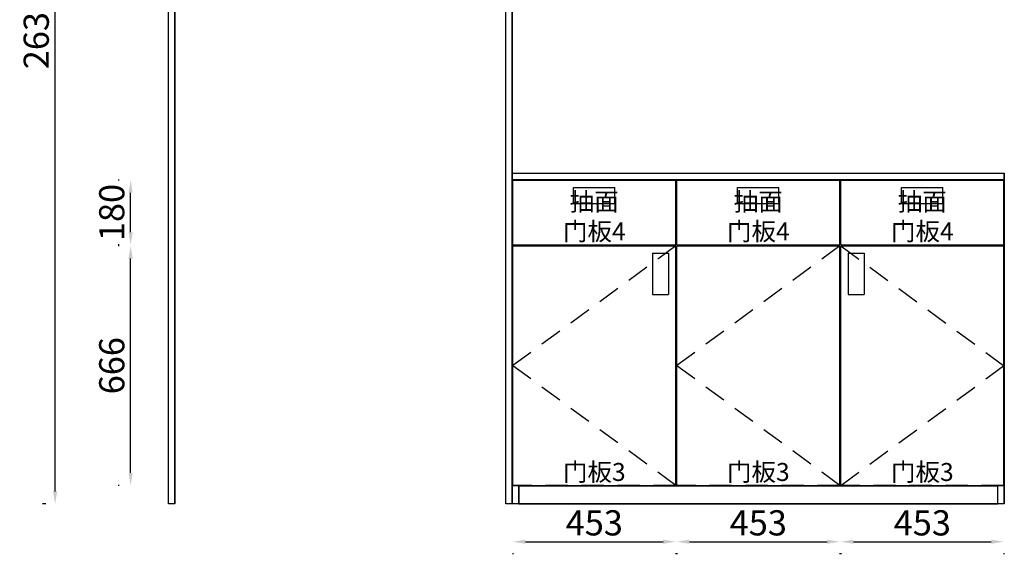
# Model space of a CAD drawing. Units: millimetres. Extents: x 106616 to 113046, y 25531 to 30684.
# Drawn here: x 110308 to 113046, y 27697 to 29184 of the extents above; entities that cross this region are included whole.
import ezdxf
from ezdxf.enums import TextEntityAlignment as Align

# ---------------------------------------------------------------- set-up
doc = ezdxf.new("R2010")
doc.units = ezdxf.units.MM
doc.linetypes.add('SVJ_DASHED', pattern=[100, 61.8, -38.2])
doc.styles.add('宋体', font='txt')
doc.dimstyles.new('3vjia', dxfattribs={"dimscale": 35, "dimtxt": 2, "dimasz": 1, "dimexe": 1, "dimexo": 2, "dimgap": 0.5, "dimtad": 1, "dimdec": 0, "dimzin": 0, "dimdsep": 46, "dimtxsty": '宋体', "dimcen": 1.5, "dimdle": 1, "dimadec": 0, "dimazin": 0, "dimtfac": 1, "dimtdec": 4, "dimtmove": 2, "dimatfit": 3, "dimfxl": 3, "dimfxlon": 1, "dimtolj": 1, "dimtzin": 0, "dimarcsym": 0})

# ---------------------------------------------------------------- blocks, each defined once
blk = doc.blocks.new('SwingDoorLeaf-掩门扇-290922f5-fc52-4cbb-8a14-2d0aa29ed43c')
at = {"color": 30, "linetype": 'SVJ_DASHED'}
for p in [(71444.6, 5295.9, 5535), (71444.6, 4629.9, 5535)]:
    blk.add_line(p, (70991.6, 4962.9, 5535), dxfattribs=at)
blk = doc.blocks.new('SwingDoorLeaf-掩门扇-a332ef41-fb2e-4e20-a138-3806f9a87df8')
at = {"color": 30, "linetype": 'SVJ_DASHED'}
for p in [(71900.6, 5295.9, 5535), (71900.6, 4629.9, 5535)]:
    blk.add_line(p, (71447.6, 4962.9, 5535), dxfattribs=at)
blk = doc.blocks.new('SwingDoorLeaf-掩门扇-77caf61a-f814-4c64-a7e2-b8bf68534280')
at = {"color": 30, "linetype": 'SVJ_DASHED'}
for p in [(71903.6, 5295.9, 5535), (71903.6, 4629.9, 5535)]:
    blk.add_line(p, (72356.6, 4962.9, 5535), dxfattribs=at)
blk = doc.blocks.new('SwingDoor-掩门-75f6b246-0a5a-4d52-b758-6930dfb81714')
for name in ['SwingDoorLeaf-掩门扇-290922f5-fc52-4cbb-8a14-2d0aa29ed43c', 'SwingDoorLeaf-掩门扇-a332ef41-fb2e-4e20-a138-3806f9a87df8', 'SwingDoorLeaf-掩门扇-77caf61a-f814-4c64-a7e2-b8bf68534280']:
    blk.add_blockref(name, (0, 0))
blk = doc.blocks.new('Unit-万能柜-29828c12-dde5-4bc0-ba42-f57dce84d153')
blk.add_blockref('SwingDoor-掩门-75f6b246-0a5a-4d52-b758-6930dfb81714', (0, 0))
blk = doc.blocks.new('CabinetBoard-顶板-bbdba9ff-ec63-4ad3-a9f9-1c6511dc5747')
for p, q in [((70990.1, 5480.4, 5535), (70990.1, 5498.4, 5535)), ((70990.1, 5498.4, 5535), (72358.1, 5498.4, 5535)), ((70990.1, 5480.4, 5535), (72358.1, 5480.4, 5535)), ((72358.1, 5480.4, 5535), (72358.1, 5498.4, 5535))]:
    blk.add_line(p, q)
blk = doc.blocks.new('CabinetBoard-左侧板-fbcce07a-4d03-4966-8f49-0b7eda0b9ef0')
for p, q in [((71008.1, 5478.9, 5535), (71008.1, 5480.4, 5535)), ((71008.1, 5295.9, 5535), (71008.1, 5298.9, 5535)), ((71008.1, 4578.4, 5535), (71008.1, 4629.9, 5535)), ((71008.1, 4578.4, 5535), (70990.1, 4578.4, 5535))]:
    blk.add_line(p, q)
blk = doc.blocks.new('CabinetBoard-右侧板-f5e4d7dc-cf2b-49f8-b874-2a5a9b0b8b4f')
for p, q in [((72340.1, 5478.9, 5535), (72340.1, 5480.4, 5535)), ((72358.1, 4578.4, 5535), (72358.1, 5480.4, 5535)), ((72340.1, 5295.9, 5535), (72340.1, 5298.9, 5535)), ((72340.1, 4578.4, 5535), (72340.1, 4629.9, 5535)), ((72358.1, 4578.4, 5535), (72340.1, 4578.4, 5535))]:
    blk.add_line(p, q)
blk = doc.blocks.new('CabinetBoard-踢脚板-9ab2b8b0-b091-44ad-9b35-c56d84b2eb97')
for p, q in [((72340.1, 4628.4, 5535), (71008.1, 4628.4, 5535)), ((71008.1, 4628.4, 5535), (71008.1, 4578.4, 5535)), ((72340.1, 4578.4, 5535), (72340.1, 4628.4, 5535)), ((71008.1, 4578.4, 5535), (72340.1, 4578.4, 5535))]:
    blk.add_line(p, q)
blk = doc.blocks.new('CabinetBoard-底板-1c45bf30-d657-4124-b00a-576eb939bbdd')
for p, q in [((71008.1, 4628.4, 5535), (71008.1, 4629.9, 5535)), ((71008.1, 4628.4, 5535), (72340.1, 4628.4, 5535)), ((71444.6, 4646.4, 5535), (71447.6, 4646.4, 5535)), ((71900.6, 4646.4, 5535), (71903.6, 4646.4, 5535)), ((72340.1, 4628.4, 5535), (72340.1, 4629.9, 5535))]:
    blk.add_line(p, q)
blk = doc.blocks.new('CabinetBoard-层板-10b9cdcd-4966-49d2-9442-078c72163c60')
for p, q in [((71008.1, 5295.9, 5535), (71008.1, 5298.9, 5535)), ((71893.1, 5295.9, 5535), (71893.1, 5298.9, 5535))]:
    blk.add_line(p, q)
blk = doc.blocks.new('Functor-层板-8375599f-2be4-43b8-8470-29704744f40f')
blk.add_blockref('CabinetBoard-层板-10b9cdcd-4966-49d2-9442-078c72163c60', (0, 0))
blk = doc.blocks.new('CabinetBoard-层板-305b2a4b-cc64-4121-97a3-1b686f174976')
blk.add_line((71911.1, 5295.9, 5535), (71911.1, 5298.9, 5535))
blk = doc.blocks.new('Functor-层板-7a38f959-4f88-4b71-b163-29295da562e6')
blk.add_blockref('CabinetBoard-层板-305b2a4b-cc64-4121-97a3-1b686f174976', (0, 0))
blk = doc.blocks.new('CabinetBoard-中立板-e094cbe4-73ee-4580-a520-63aecb4be2f5')
for p, q in [((71437.1, 5478.9, 5535), (71437.1, 5480.4, 5535)), ((71455.1, 5478.9, 5535), (71455.1, 5480.4, 5535)), ((71437.1, 5295.9, 5535), (71437.1, 5298.9, 5535)), ((71455.1, 5295.9, 5535), (71455.1, 5298.9, 5535))]:
    blk.add_line(p, q)
blk = doc.blocks.new('Functor-中立板-58f55166-9b85-4ed1-ae95-0a33d7721ac6')
blk.add_blockref('CabinetBoard-中立板-e094cbe4-73ee-4580-a520-63aecb4be2f5', (0, 0))
blk = doc.blocks.new('CabinetBoard-中立板-2151769c-2349-4c21-9d47-9d0728967144')
blk.add_line((71429.6, 5478.9, 5535), (71429.6, 5480.4, 5535))
blk = doc.blocks.new('Functor-中立板-93d45a6c-6a1f-4c0c-9502-48b83388afef')
blk.add_blockref('CabinetBoard-中立板-2151769c-2349-4c21-9d47-9d0728967144', (0, 0))
blk = doc.blocks.new('CabinetBoard-层板-1b535abb-ec11-45df-bd52-cfcb854f420f')
for p, q in [((71900.6, 4979.9, 5535), (71903.6, 4979.9, 5535)), ((71900.6, 4961.9, 5535), (71903.6, 4961.9, 5535))]:
    blk.add_line(p, q)
blk = doc.blocks.new('Functor-层板-43332fd9-79c4-4577-913d-ff681631749f')
blk.add_blockref('CabinetBoard-层板-1b535abb-ec11-45df-bd52-cfcb854f420f', (0, 0))
blk = doc.blocks.new('DoorBoard-平板门-c5f0f9b6-34d6-4654-b06a-b44320467468')
at = {"color": 251, "linetype": 'SVJ_DASHED'}
for p, q in [((70991.6, 4629.9, 5535), (70991.6, 5295.9, 5535)), ((71444.6, 5295.9, 5535), (70991.6, 5295.9, 5535)), ((71444.6, 4629.9, 5535), (71444.6, 5295.9, 5535)), ((71444.6, 4629.9, 5535), (70991.6, 4629.9, 5535))]:
    blk.add_line(p, q, dxfattribs=at)
at = {"color": 30}
for p, q in [((70991.6, 4629.9, 5535), (70991.6, 5295.9, 5535)), ((70991.6, 5295.9, 5535), (71444.6, 5295.9, 5535)), ((71444.6, 4629.9, 5535), (71444.6, 5295.9, 5535)), ((70991.6, 4629.9, 5535), (71444.6, 4629.9, 5535))]:
    blk.add_line(p, q, dxfattribs=at)
blk = doc.blocks.new('Knob-3vjlb-8822-06-1-ad47eebf-d7e0-4bcb-8d77-a35f8f462a5a')
at = {"color": 30}
for p, q in [((71379.6, 5275.9, 5535), (71424.6, 5275.9, 5535)), ((71379.6, 5275.9, 5535), (71379.6, 5160.9, 5535)), ((71424.6, 5275.9, 5535), (71424.6, 5160.9, 5535)), ((71379.6, 5160.9, 5535), (71424.6, 5160.9, 5535))]:
    blk.add_line(p, q, dxfattribs=at)
blk = doc.blocks.new('Knob-爱窝-F1645-96-28846a43-1905-4045-a94f-3a942cb3ad26')
at = {"color": 30}
for p, q in [((71379.6, 5275.9, 5535), (71424.6, 5275.9, 5535)), ((71379.6, 5275.9, 5535), (71379.6, 5160.9, 5535)), ((71424.6, 5275.9, 5535), (71424.6, 5160.9, 5535)), ((71379.6, 5160.9, 5535), (71424.6, 5160.9, 5535))]:
    blk.add_line(p, q, dxfattribs=at)
blk.add_blockref('Knob-3vjlb-8822-06-1-ad47eebf-d7e0-4bcb-8d77-a35f8f462a5a', (0, 0))
blk = doc.blocks.new('Knob-爱窝-F1645-96-abd87032-3bad-4f7a-a5a5-911d9f2bfdb6')
at = {"color": 30}
for p, q in [((71379.6, 5275.9, 5535), (71424.6, 5275.9, 5535)), ((71379.6, 5275.9, 5535), (71379.6, 5160.9, 5535)), ((71424.6, 5275.9, 5535), (71424.6, 5160.9, 5535)), ((71379.6, 5160.9, 5535), (71424.6, 5160.9, 5535))]:
    blk.add_line(p, q, dxfattribs=at)
blk.add_blockref('Knob-爱窝-F1645-96-28846a43-1905-4045-a94f-3a942cb3ad26', (0, 0))
blk = doc.blocks.new('SwingDoorLeaf-掩门扇-06b67b46-16c0-4bde-b324-6d4fff152ef7')
for name in ['DoorBoard-平板门-c5f0f9b6-34d6-4654-b06a-b44320467468', 'Knob-爱窝-F1645-96-abd87032-3bad-4f7a-a5a5-911d9f2bfdb6']:
    blk.add_blockref(name, (0, 0))
blk = doc.blocks.new('DoorBoard-平板门-b48ac24e-54f2-4e87-aa9c-e80a75793ca1')
at = {"color": 251, "linetype": 'SVJ_DASHED'}
for p, q in [((71447.6, 4629.9, 5535), (71447.6, 5295.9, 5535)), ((71900.6, 5295.9, 5535), (71447.6, 5295.9, 5535)), ((71900.6, 4629.9, 5535), (71900.6, 5295.9, 5535)), ((71900.6, 4629.9, 5535), (71447.6, 4629.9, 5535))]:
    blk.add_line(p, q, dxfattribs=at)
at = {"color": 30}
for p, q in [((71447.6, 4629.9, 5535), (71447.6, 5295.9, 5535)), ((71447.6, 5295.9, 5535), (71900.6, 5295.9, 5535)), ((71900.6, 4629.9, 5535), (71900.6, 5295.9, 5535)), ((71447.6, 4629.9, 5535), (71900.6, 4629.9, 5535))]:
    blk.add_line(p, q, dxfattribs=at)
blk = doc.blocks.new('SwingDoorLeaf-掩门扇-37f65025-04fa-4650-8312-4d14fc232857')
blk.add_blockref('DoorBoard-平板门-b48ac24e-54f2-4e87-aa9c-e80a75793ca1', (0, 0))
blk = doc.blocks.new('DoorBoard-平板门-e57f07ad-b908-4c6f-abe1-a59296762259')
at = {"color": 251, "linetype": 'SVJ_DASHED'}
for p, q in [((71903.6, 4629.9, 5535), (71903.6, 5295.9, 5535)), ((72356.6, 5295.9, 5535), (71903.6, 5295.9, 5535)), ((72356.6, 4629.9, 5535), (72356.6, 5295.9, 5535)), ((72356.6, 4629.9, 5535), (71903.6, 4629.9, 5535))]:
    blk.add_line(p, q, dxfattribs=at)
at = {"color": 30}
for p, q in [((71903.6, 4629.9, 5535), (71903.6, 5295.9, 5535)), ((71903.6, 5295.9, 5535), (72356.6, 5295.9, 5535)), ((72356.6, 4629.9, 5535), (72356.6, 5295.9, 5535)), ((71903.6, 4629.9, 5535), (72356.6, 4629.9, 5535))]:
    blk.add_line(p, q, dxfattribs=at)
blk = doc.blocks.new('Knob-3vjlb-8822-06-1-0a0608c0-d931-4c03-9dcb-de99b1b0a7b7')
at = {"color": 30}
for p, q in [((71923.6, 5275.9, 5535), (71968.6, 5275.9, 5535)), ((71923.6, 5275.9, 5535), (71923.6, 5160.9, 5535)), ((71968.6, 5275.9, 5535), (71968.6, 5160.9, 5535)), ((71923.6, 5160.9, 5535), (71968.6, 5160.9, 5535))]:
    blk.add_line(p, q, dxfattribs=at)
blk = doc.blocks.new('Knob-爱窝-F1645-96-68e4bcc0-d68b-470b-b8b2-d17e6accba25')
at = {"color": 30}
for p, q in [((71923.6, 5275.9, 5535), (71968.6, 5275.9, 5535)), ((71923.6, 5275.9, 5535), (71923.6, 5160.9, 5535)), ((71968.6, 5275.9, 5535), (71968.6, 5160.9, 5535)), ((71923.6, 5160.9, 5535), (71968.6, 5160.9, 5535))]:
    blk.add_line(p, q, dxfattribs=at)
blk.add_blockref('Knob-3vjlb-8822-06-1-0a0608c0-d931-4c03-9dcb-de99b1b0a7b7', (0, 0))
blk = doc.blocks.new('Knob-爱窝-F1645-96-c7d236a9-6d03-443b-bc16-7e967b71d8d4')
at = {"color": 30}
for p, q in [((71923.6, 5275.9, 5535), (71968.6, 5275.9, 5535)), ((71923.6, 5275.9, 5535), (71923.6, 5160.9, 5535)), ((71968.6, 5275.9, 5535), (71968.6, 5160.9, 5535)), ((71923.6, 5160.9, 5535), (71968.6, 5160.9, 5535))]:
    blk.add_line(p, q, dxfattribs=at)
blk.add_blockref('Knob-爱窝-F1645-96-68e4bcc0-d68b-470b-b8b2-d17e6accba25', (0, 0))
blk = doc.blocks.new('SwingDoorLeaf-掩门扇-d56b9b3b-ca2d-4e7b-a1a2-6dc35239791b')
for name in ['DoorBoard-平板门-e57f07ad-b908-4c6f-abe1-a59296762259', 'Knob-爱窝-F1645-96-c7d236a9-6d03-443b-bc16-7e967b71d8d4']:
    blk.add_blockref(name, (0, 0))
blk = doc.blocks.new('SwingDoor-掩门-7b681625-049b-474b-853b-b7dcacb0a83d')
for name in ['SwingDoorLeaf-掩门扇-06b67b46-16c0-4bde-b324-6d4fff152ef7', 'SwingDoorLeaf-掩门扇-37f65025-04fa-4650-8312-4d14fc232857', 'SwingDoorLeaf-掩门扇-d56b9b3b-ca2d-4e7b-a1a2-6dc35239791b']:
    blk.add_blockref(name, (0, 0))
blk = doc.blocks.new('Knob-3vjlb-8822-06-1-98f11089-668d-43e3-ad95-ea7e50e65251')
at = {"color": 30}
for p, q in [((71160.6, 5413.9, 5535), (71160.6, 5458.9, 5535)), ((71160.6, 5458.9, 5535), (71275.6, 5458.9, 5535)), ((71275.6, 5413.9, 5535), (71275.6, 5458.9, 5535)), ((71160.6, 5413.9, 5535), (71275.6, 5413.9, 5535))]:
    blk.add_line(p, q, dxfattribs=at)
blk = doc.blocks.new('Knob-爱窝-F1645-96-0ae32e3b-ecfe-41c1-a023-3b80d7ebb010')
at = {"color": 30}
for p, q in [((71160.6, 5413.9, 5535), (71160.6, 5458.9, 5535)), ((71160.6, 5458.9, 5535), (71275.6, 5458.9, 5535)), ((71275.6, 5413.9, 5535), (71275.6, 5458.9, 5535)), ((71160.6, 5413.9, 5535), (71275.6, 5413.9, 5535))]:
    blk.add_line(p, q, dxfattribs=at)
blk.add_blockref('Knob-3vjlb-8822-06-1-98f11089-668d-43e3-ad95-ea7e50e65251', (0, 0))
blk = doc.blocks.new('Knob-爱窝-F1645-96-b3135cf0-57f4-4cf3-b230-1ed23796ff73')
at = {"color": 30}
for p, q in [((71160.6, 5413.9, 5535), (71160.6, 5458.9, 5535)), ((71160.6, 5458.9, 5535), (71275.6, 5458.9, 5535)), ((71275.6, 5413.9, 5535), (71275.6, 5458.9, 5535)), ((71160.6, 5413.9, 5535), (71275.6, 5413.9, 5535))]:
    blk.add_line(p, q, dxfattribs=at)
blk.add_blockref('Knob-爱窝-F1645-96-0ae32e3b-ecfe-41c1-a023-3b80d7ebb010', (0, 0))
blk = doc.blocks.new('DoorBoard-抽面-8eb62934-0a42-4ac1-ad80-9df96b15fc64')
at = {"color": 30}
for p, q in [((70991.6, 5298.9, 5535), (70991.6, 5478.9, 5535)), ((70991.6, 5478.9, 5535), (71444.6, 5478.9, 5535)), ((71444.6, 5298.9, 5535), (71444.6, 5478.9, 5535)), ((70991.6, 5298.9, 5535), (71444.6, 5298.9, 5535))]:
    blk.add_line(p, q, dxfattribs=at)
blk = doc.blocks.new('SwingDoorLeaf-抽面-444304ed-2429-4d32-9713-909ebafb0c74')
for name in ['DoorBoard-抽面-8eb62934-0a42-4ac1-ad80-9df96b15fc64', 'Knob-爱窝-F1645-96-b3135cf0-57f4-4cf3-b230-1ed23796ff73']:
    blk.add_blockref(name, (0, 0))
blk = doc.blocks.new('SwingDoor-掩门-db4a8f6d-59bc-40d4-8539-9579513a99ca')
blk.add_blockref('SwingDoorLeaf-抽面-444304ed-2429-4d32-9713-909ebafb0c74', (0, 0))
blk = doc.blocks.new('Functor-转换抽屉-e9284029-a9ef-49af-a099-bce7339fb453')
blk.add_blockref('SwingDoor-掩门-db4a8f6d-59bc-40d4-8539-9579513a99ca', (0, 0))
blk = doc.blocks.new('Knob-3vjlb-8822-06-1-2bbcbf20-06e4-40ee-9fd4-87fc8f6e9bd4')
at = {"color": 30}
for p, q in [((71616.6, 5413.9, 5535), (71616.6, 5458.9, 5535)), ((71616.6, 5458.9, 5535), (71731.6, 5458.9, 5535)), ((71731.6, 5413.9, 5535), (71731.6, 5458.9, 5535)), ((71616.6, 5413.9, 5535), (71731.6, 5413.9, 5535))]:
    blk.add_line(p, q, dxfattribs=at)
blk = doc.blocks.new('Knob-爱窝-F1645-96-40c451bf-0584-4d2b-bb64-f06133019387')
at = {"color": 30}
for p, q in [((71616.6, 5413.9, 5535), (71616.6, 5458.9, 5535)), ((71616.6, 5458.9, 5535), (71731.6, 5458.9, 5535)), ((71731.6, 5413.9, 5535), (71731.6, 5458.9, 5535)), ((71616.6, 5413.9, 5535), (71731.6, 5413.9, 5535))]:
    blk.add_line(p, q, dxfattribs=at)
blk.add_blockref('Knob-3vjlb-8822-06-1-2bbcbf20-06e4-40ee-9fd4-87fc8f6e9bd4', (0, 0))
blk = doc.blocks.new('Knob-爱窝-F1645-96-42992c7e-a865-4543-83b3-b6c46bd87cb8')
at = {"color": 30}
for p, q in [((71616.6, 5413.9, 5535), (71616.6, 5458.9, 5535)), ((71616.6, 5458.9, 5535), (71731.6, 5458.9, 5535)), ((71731.6, 5413.9, 5535), (71731.6, 5458.9, 5535)), ((71616.6, 5413.9, 5535), (71731.6, 5413.9, 5535))]:
    blk.add_line(p, q, dxfattribs=at)
blk.add_blockref('Knob-爱窝-F1645-96-40c451bf-0584-4d2b-bb64-f06133019387', (0, 0))
blk = doc.blocks.new('DoorBoard-抽面-ee99963e-794b-4ffc-ad58-2cc39d179b19')
at = {"color": 30}
for p, q in [((71447.6, 5298.9, 5535), (71447.6, 5478.9, 5535)), ((71447.6, 5478.9, 5535), (71900.6, 5478.9, 5535)), ((71900.6, 5298.9, 5535), (71900.6, 5478.9, 5535)), ((71447.6, 5298.9, 5535), (71900.6, 5298.9, 5535))]:
    blk.add_line(p, q, dxfattribs=at)
blk = doc.blocks.new('SwingDoorLeaf-抽面-9d1d7c30-6397-469a-9ad9-e4a863fc60d3')
for name in ['DoorBoard-抽面-ee99963e-794b-4ffc-ad58-2cc39d179b19', 'Knob-爱窝-F1645-96-42992c7e-a865-4543-83b3-b6c46bd87cb8']:
    blk.add_blockref(name, (0, 0))
blk = doc.blocks.new('SwingDoor-掩门-c82a285c-35c0-4671-a8d1-83bc65ff6986')
blk.add_blockref('SwingDoorLeaf-抽面-9d1d7c30-6397-469a-9ad9-e4a863fc60d3', (0, 0))
blk = doc.blocks.new('Functor-转换抽屉-cbdfc153-471f-4c96-96f9-dcf7f4b344c4')
blk.add_blockref('SwingDoor-掩门-c82a285c-35c0-4671-a8d1-83bc65ff6986', (0, 0))
blk = doc.blocks.new('Knob-3vjlb-8822-06-1-e663c5cc-1c93-4579-9c97-3dd3d74e8c0c')
at = {"color": 30}
for p, q in [((72072.6, 5413.9, 5535), (72072.6, 5458.9, 5535)), ((72072.6, 5458.9, 5535), (72187.6, 5458.9, 5535)), ((72187.6, 5413.9, 5535), (72187.6, 5458.9, 5535)), ((72072.6, 5413.9, 5535), (72187.6, 5413.9, 5535))]:
    blk.add_line(p, q, dxfattribs=at)
blk = doc.blocks.new('Knob-爱窝-F1645-96-a42c13e7-1742-4da6-bbb8-bd39caad9d5e')
at = {"color": 30}
for p, q in [((72072.6, 5413.9, 5535), (72072.6, 5458.9, 5535)), ((72072.6, 5458.9, 5535), (72187.6, 5458.9, 5535)), ((72187.6, 5413.9, 5535), (72187.6, 5458.9, 5535)), ((72072.6, 5413.9, 5535), (72187.6, 5413.9, 5535))]:
    blk.add_line(p, q, dxfattribs=at)
blk.add_blockref('Knob-3vjlb-8822-06-1-e663c5cc-1c93-4579-9c97-3dd3d74e8c0c', (0, 0))
blk = doc.blocks.new('Knob-爱窝-F1645-96-08da8e2d-5416-401b-87d3-b6cfb0c6999d')
at = {"color": 30}
for p, q in [((72072.6, 5413.9, 5535), (72072.6, 5458.9, 5535)), ((72072.6, 5458.9, 5535), (72187.6, 5458.9, 5535)), ((72187.6, 5413.9, 5535), (72187.6, 5458.9, 5535)), ((72072.6, 5413.9, 5535), (72187.6, 5413.9, 5535))]:
    blk.add_line(p, q, dxfattribs=at)
blk.add_blockref('Knob-爱窝-F1645-96-a42c13e7-1742-4da6-bbb8-bd39caad9d5e', (0, 0))
blk = doc.blocks.new('DoorBoard-抽面-9ab63a08-de80-4f67-80b8-892c111bf367')
at = {"color": 30}
for p, q in [((71903.6, 5298.9, 5535), (71903.6, 5478.9, 5535)), ((71903.6, 5478.9, 5535), (72356.6, 5478.9, 5535)), ((72356.6, 5298.9, 5535), (72356.6, 5478.9, 5535)), ((71903.6, 5298.9, 5535), (72356.6, 5298.9, 5535))]:
    blk.add_line(p, q, dxfattribs=at)
blk = doc.blocks.new('SwingDoorLeaf-抽面-fed2e85d-88e2-41f7-b8e7-9956b438a1e4')
for name in ['DoorBoard-抽面-9ab63a08-de80-4f67-80b8-892c111bf367', 'Knob-爱窝-F1645-96-08da8e2d-5416-401b-87d3-b6cfb0c6999d']:
    blk.add_blockref(name, (0, 0))
blk = doc.blocks.new('SwingDoor-掩门-afbf1371-a8b7-41a2-974b-de26f0e57099')
blk.add_blockref('SwingDoorLeaf-抽面-fed2e85d-88e2-41f7-b8e7-9956b438a1e4', (0, 0))
blk = doc.blocks.new('Functor-转换抽屉-bbc074f7-0e8c-4d90-898d-a4a3f63d3533')
blk.add_blockref('SwingDoor-掩门-afbf1371-a8b7-41a2-974b-de26f0e57099', (0, 0))
blk = doc.blocks.new('Unit-万能柜-0b7bce77-2597-4430-bbc2-65b76fdf6f04')
for name in ['CabinetBoard-顶板-bbdba9ff-ec63-4ad3-a9f9-1c6511dc5747', 'CabinetBoard-左侧板-fbcce07a-4d03-4966-8f49-0b7eda0b9ef0', 'Functor-转换抽屉-e9284029-a9ef-49af-a099-bce7339fb453', 'Functor-中立板-93d45a6c-6a1f-4c0c-9502-48b83388afef', 'Functor-中立板-58f55166-9b85-4ed1-ae95-0a33d7721ac6', 'Functor-转换抽屉-cbdfc153-471f-4c96-96f9-dcf7f4b344c4', 'Functor-转换抽屉-bbc074f7-0e8c-4d90-898d-a4a3f63d3533', 'CabinetBoard-右侧板-f5e4d7dc-cf2b-49f8-b874-2a5a9b0b8b4f', 'SwingDoor-掩门-7b681625-049b-474b-853b-b7dcacb0a83d', 'Functor-层板-8375599f-2be4-43b8-8470-29704744f40f', 'Functor-层板-7a38f959-4f88-4b71-b163-29295da562e6', 'Functor-层板-43332fd9-79c4-4577-913d-ff681631749f', 'CabinetBoard-底板-1c45bf30-d657-4124-b00a-576eb939bbdd', 'CabinetBoard-踢脚板-9ab2b8b0-b091-44ad-9b35-c56d84b2eb97']:
    blk.add_blockref(name, (0, 0))
blk = doc.blocks.new('CabinetBoard-中立板-448fd422-17a8-4da9-a3d7-3f46c27c6040')
for p, q in [((70990.1, 7208.4, 5535), (70972.1, 7208.4, 5535)), ((70972.1, 4578.4, 5535), (70972.1, 7208.4, 5535)), ((70990.1, 4578.4, 5535), (70990.1, 7208.4, 5535)), ((70990.1, 4578.4, 5535), (70972.1, 4578.4, 5535))]:
    blk.add_line(p, q)
blk = doc.blocks.new('Unit-竖板-af043518-0774-4a59-8b26-16c91876a859')
blk.add_blockref('CabinetBoard-中立板-448fd422-17a8-4da9-a3d7-3f46c27c6040', (0, 0))
blk = doc.blocks.new('CabinetBoard-中立板-b4ae8a05-cf4c-4a36-a4da-5cc1a0d051c1')
for p, q in [((70052.1, 7208.4, 5535), (70034.1, 7208.4, 5535)), ((70034.1, 4578.4, 5535), (70034.1, 7208.4, 5535)), ((70052.1, 4578.4, 5535), (70052.1, 7208.4, 5535)), ((70052.1, 4578.4, 5535), (70034.1, 4578.4, 5535))]:
    blk.add_line(p, q)
blk = doc.blocks.new('Unit-竖板-43669586-1f93-4b14-970c-7abeb51d459f')
blk.add_blockref('CabinetBoard-中立板-b4ae8a05-cf4c-4a36-a4da-5cc1a0d051c1', (0, 0))
blk = doc.blocks.new('*D314')
at = {"color": 251, "lineweight": -2, "transparency": 16777216}
for p, q in [((110380.5, 30467.4), (110371.7, 30467.4)), ((110406.7, 27872.4), (110406.7, 30432.4)), ((110380.5, 27837.4), (110371.7, 27837.4))]:
    blk.add_line(p, q, dxfattribs=at)
at = {"color": 251, "transparency": 16777216}
for points in [[(110400.8, 30432.4), (110412.5, 30432.4), (110406.7, 30467.4)], [(110400.8, 27872.4), (110412.5, 27872.4), (110406.7, 27837.4)]]:
    blk.add_solid(points, dxfattribs=at)
at = {"layer": 'Defpoints', "color": 0, "transparency": 16777216}
for p in [(110406.7, 30467.4), (110721.7, 30467.4, 5535), (110721.7, 27837.4, 5535)]:
    blk.add_point(p, dxfattribs=at)
at = {"color": 7, "transparency": 16777216, "insert": (110354.2, 29152.4), "char_height": 70, "attachment_point": 5, "rotation": 90, "style": '宋体'}
blk.add_mtext('\\A1;2630', dxfattribs=at)
blk = doc.blocks.new('*D316')
at = {"color": 251, "lineweight": -2, "transparency": 16777216}
for p, q in [((110585.2, 28554.9), (110581.7, 28554.9)), ((110616.7, 27923.9), (110616.7, 28519.9)), ((110585.2, 27888.9), (110581.7, 27888.9))]:
    blk.add_line(p, q, dxfattribs=at)
at = {"color": 251, "transparency": 16777216}
for points in [[(110610.8, 28519.9), (110622.5, 28519.9), (110616.7, 28554.9)], [(110610.8, 27923.9), (110622.5, 27923.9), (110616.7, 27888.9)]]:
    blk.add_solid(points, dxfattribs=at)
at = {"layer": 'Defpoints', "color": 0, "transparency": 16777216}
for p in [(110616.7, 28554.9), (110721.7, 28554.9, 5535), (110721.7, 27888.9, 5535)]:
    blk.add_point(p, dxfattribs=at)
at = {"color": 7, "transparency": 16777216, "insert": (110564.2, 28221.9), "char_height": 70, "attachment_point": 5, "rotation": 90, "style": '宋体'}
blk.add_mtext('\\A1;666', dxfattribs=at)
blk = doc.blocks.new('*D317')
at = {"color": 251, "lineweight": -2, "transparency": 16777216}
for p, q in [((110585.2, 28737.9), (110581.7, 28737.9)), ((110616.7, 28592.9), (110616.7, 28702.9)), ((110585.2, 28557.9), (110581.7, 28557.9))]:
    blk.add_line(p, q, dxfattribs=at)
at = {"color": 251, "transparency": 16777216}
for points in [[(110610.8, 28702.9), (110622.5, 28702.9), (110616.7, 28737.9)], [(110610.8, 28592.9), (110622.5, 28592.9), (110616.7, 28557.9)]]:
    blk.add_solid(points, dxfattribs=at)
at = {"layer": 'Defpoints', "color": 0, "transparency": 16777216}
for p in [(110616.7, 28737.9), (110721.7, 28737.9, 5535), (110721.7, 28557.9, 5535)]:
    blk.add_point(p, dxfattribs=at)
at = {"color": 7, "transparency": 16777216, "insert": (110564.2, 28647.9), "char_height": 70, "attachment_point": 5, "rotation": 90, "style": '宋体'}
blk.add_mtext('\\A1;180', dxfattribs=at)
blk = doc.blocks.new('*D324')
at = {"color": 251, "lineweight": -2, "transparency": 16777216}
for p, q in [((111714.2, 27732.4), (112097.2, 27732.4)), ((111679.2, 27700.9), (111679.2, 27697.4)), ((112132.2, 27700.9), (112132.2, 27697.4))]:
    blk.add_line(p, q, dxfattribs=at)
at = {"color": 251, "transparency": 16777216}
for points in [[(111714.2, 27738.2), (111714.2, 27726.6), (111679.2, 27732.4)], [(112097.2, 27738.2), (112097.2, 27726.6), (112132.2, 27732.4)]]:
    blk.add_solid(points, dxfattribs=at)
at = {"layer": 'Defpoints', "color": 0, "transparency": 16777216}
for p in [(111679.2, 27837.4, 5535), (112132.2, 27837.4, 5535), (112132.2, 27732.4)]:
    blk.add_point(p, dxfattribs=at)
at = {"color": 7, "transparency": 16777216, "insert": (111905.7, 27784.9), "char_height": 70, "attachment_point": 5, "style": '宋体'}
blk.add_mtext('\\A1;453', dxfattribs=at)
blk = doc.blocks.new('*D325')
at = {"color": 251, "lineweight": -2, "transparency": 16777216}
for p, q in [((112170.2, 27732.4), (112553.2, 27732.4)), ((112135.2, 27700.9), (112135.2, 27697.4)), ((112588.2, 27700.9), (112588.2, 27697.4))]:
    blk.add_line(p, q, dxfattribs=at)
at = {"color": 251, "transparency": 16777216}
for points in [[(112170.2, 27738.2), (112170.2, 27726.6), (112135.2, 27732.4)], [(112553.2, 27738.2), (112553.2, 27726.6), (112588.2, 27732.4)]]:
    blk.add_solid(points, dxfattribs=at)
at = {"layer": 'Defpoints', "color": 0, "transparency": 16777216}
for p in [(112135.2, 27837.4, 5535), (112588.2, 27837.4, 5535), (112588.2, 27732.4)]:
    blk.add_point(p, dxfattribs=at)
at = {"color": 7, "transparency": 16777216, "insert": (112361.7, 27784.9), "char_height": 70, "attachment_point": 5, "style": '宋体'}
blk.add_mtext('\\A1;453', dxfattribs=at)
blk = doc.blocks.new('*D326')
at = {"color": 251, "lineweight": -2, "transparency": 16777216}
for p, q in [((112626.2, 27732.4), (113009.2, 27732.4)), ((112591.2, 27700.9), (112591.2, 27697.4)), ((113044.2, 27700.9), (113044.2, 27697.4))]:
    blk.add_line(p, q, dxfattribs=at)
at = {"color": 251, "transparency": 16777216}
for points in [[(112626.2, 27738.2), (112626.2, 27726.6), (112591.2, 27732.4)], [(113009.2, 27738.2), (113009.2, 27726.6), (113044.2, 27732.4)]]:
    blk.add_solid(points, dxfattribs=at)
at = {"layer": 'Defpoints', "color": 0, "transparency": 16777216}
for p in [(112591.2, 27837.4, 5535), (113044.2, 27837.4, 5535), (113044.2, 27732.4)]:
    blk.add_point(p, dxfattribs=at)
at = {"color": 7, "transparency": 16777216, "insert": (112817.7, 27784.9), "char_height": 70, "attachment_point": 5, "style": '宋体'}
blk.add_mtext('\\A1;453', dxfattribs=at)

msp = doc.modelspace()

# ---------------------------------------------------------------- linework, layer by layer
for points in [[(110721.7, 27837.4), (110721.7, 30467.4), (110739.7, 30467.4), (110739.7, 27837.4)], [(111659.7, 27837.4), (111659.7, 30467.4), (111677.7, 30467.4), (111677.7, 27837.4)], [(111677.7, 28757.4), (113045.7, 28757.4), (113045.7, 28739.4), (113045.7, 27837.4), (113027.7, 27837.4), (111695.7, 27837.4), (111677.7, 27837.4), (111677.7, 28739.4)]]:
    msp.add_lwpolyline(points, close=True)

# ---------------------------------------------------------------- block references
for name in ['Unit-竖板-43669586-1f93-4b14-970c-7abeb51d459f', 'Unit-竖板-af043518-0774-4a59-8b26-16c91876a859', 'Unit-万能柜-0b7bce77-2597-4430-bbc2-65b76fdf6f04', 'Unit-万能柜-29828c12-dde5-4bc0-ba42-f57dce84d153']:
    msp.add_blockref(name, (40687.6, 23259))

# ---------------------------------------------------------------- texts
at = {"style": '宋体'}
for s, p in [('抽面', (111905.7, 28677.9, 5535)), ('抽面', (112361.7, 28677.9, 5535)), ('抽面', (112817.7, 28677.9, 5535)), ('门板4', (111905.7, 28595.4, 5535)), ('门板4', (112361.7, 28595.4, 5535)), ('门板4', (112817.7, 28595.4, 5535)), ('门板3', (111905.7, 27926.4, 5535)), ('门板3', (112361.7, 27926.4, 5535)), ('门板3', (112817.7, 27926.4, 5535))]:
    msp.add_text(s, height=50, dxfattribs=at).set_placement(p, align=Align.MIDDLE_CENTER)

# ---------------------------------------------------------------- dimensions: what is measured, and where the dimension line sits
for p1, p2, distance, picture, middle in [((110721.7, 27837.4, 5535), (110721.7, 30467.4, 5535), 315, '*D314', (110354.2, 29152.4)), ((110721.7, 28557.9, 5535), (110721.7, 28737.9, 5535), 105, '*D317', (110564.2, 28647.9)), ((110721.7, 27888.9, 5535), (110721.7, 28554.9, 5535), 105, '*D316', (110564.2, 28221.9)), ((111679.2, 27837.4, 5535), (112132.2, 27837.4, 5535), -105, '*D324', (111905.7, 27784.9)), ((112135.2, 27837.4, 5535), (112588.2, 27837.4, 5535), -105, '*D325', (112361.7, 27784.9)), ((112591.2, 27837.4, 5535), (113044.2, 27837.4, 5535), -105, '*D326', (112817.7, 27784.9))]:
    dim = msp.add_aligned_dim(p1=p1, p2=p2, distance=distance, dimstyle='3vjia', override={"dimjust": 0, "dimlfac": 1, "dimrnd": 0, "dimclrd": 251, "dimclre": 251, "dimclrt": 7, "dimtix": 1})
    dim.commit()
    dim.dimension.update_dxf_attribs({"geometry": picture, "text_midpoint": middle})

doc.saveas('drawing.dxf')
